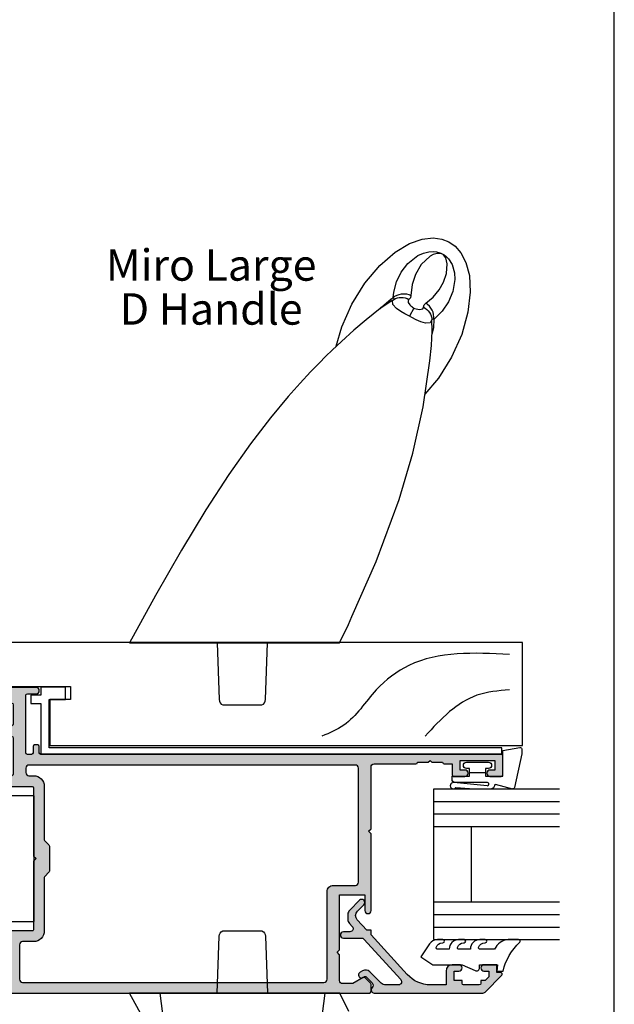
# Model space of a CAD drawing. Units: millimetres. Extents: x 0 to 354, y 0 to 482.
# Drawn here: x 259 to 354, y 116 to 273 of the extents above; entities that cross this region are included whole.
import ezdxf
from ezdxf.enums import TextEntityAlignment as Align

# ---------------------------------------------------------------- set-up
doc = ezdxf.new("R2010")
doc.units = ezdxf.units.MM
doc.layers.get('0').update_dxf_attribs({"plot": 0})
for name, color, linetype in [('APL Hatch', 253, 'Continuous'), ('APL Joinery', 2, 'Continuous'), ('APL Notes', 7, 'Continuous')]:
    doc.layers.add(name, color=color, linetype=linetype)
doc.styles.add('Arial-Regular', font='ARIAL.TTF')

# ---------------------------------------------------------------- blocks, each defined once
blk = doc.blocks.new('6Glass', base_point=(101.8368839708302, 399.4111348733001))
at = {"layer": 'APL Joinery', "color": 7}
for p, q in [((89.33688397083029, 412.4111348732999), (95.33688397083029, 412.4111348732999)), ((89.33688397083029, 412.4111348732999), (89.33688397083029, 392.4111348733)), ((95.33688397083029, 412.4111348732999), (95.33688397083029, 392.4111348733))]:
    blk.add_line(p, q, dxfattribs=at)
at = {"layer": 'APL Joinery', "color": 8}
for p, q in [((91.33688397083029, 412.4111348732999), (91.33688397083029, 392.4111348733)), ((93.33688397083029, 412.4111348732999), (93.33688397083029, 392.4111348733))]:
    blk.add_line(p, q, dxfattribs=at)
blk = doc.blocks.new('07123', base_point=(458.3656891128131, 292.4876175000117))
at = {"layer": 'APL Hatch'}
h = blk.add_hatch(color=256, dxfattribs=at)
edge = h.paths.add_edge_path()
edge.add_arc((459.8656891128155, 306.8876175000127), 0.5000000000000443, 44.99999999992173, 224.9999999999217, ccw=False)
edge.add_line((460.2192425034092, 307.2411708906055), (461.7727958940023, 305.6876175000123))
edge.add_arc((461.0656891128158, 304.9805107188258), 1.000000000000007, 0, 45, ccw=False)
edge.add_line((462.0656891128158, 304.9805107188258), (462.0656891128158, 304.2353124947366))
edge.add_arc((461.0656891128159, 304.2353124947378), 0.999999999999943, 317.56535368975875, 359.9999999999316, ccw=False)
edge.add_line((461.8037365730718, 303.5605636922864), (461.3598098581149, 303.074991901237))
edge.add_arc((461.7288335882434, 302.7376175000117), 0.5000000000000034, 137.5653536898278, 270)
edge.add_line((461.7288335882434, 302.2376175000117), (462.7656891128165, 302.2376175000117))
edge.add_arc((462.7656891128165, 301.7376175000117), 0.5, -90, 90, ccw=False)
edge.add_line((462.7656891128165, 301.2376175000117), (459.9003636353329, 301.2376175000117))
edge.add_arc((459.9003636353319, 300.7376175000115), 0.5000000000002274, 89.99999999987624, 137.5653536897021)
edge.add_line((459.5313399052041, 301.0749919012377), (453.6345243070663, 294.6249919012381))
edge.add_arc((454.0035480371938, 294.2876175000124), 0.4999999999996426, 137.5653536897282, 269.9999999998893)
edge.add_line((454.0035480371928, 293.7876175000128), (456.0544192755945, 293.7876175000128))
edge.add_arc((456.0544192755947, 294.7876175000129), 1.000000000000113, 269.9999999999902, 314.9999999999885)
edge.add_line((456.7615260567811, 294.0805107188261), (458.5416894616386, 295.8606741236834))
edge.add_arc((459.2487962428249, 295.1535673424968), 0.9999999999998475, 59.99999999997732, 134.9999999999862, ccw=False)
edge.add_line((459.7487962428252, 296.0195927462809), (460.1156891128133, 295.8077670490304))
edge.add_arc((459.8656891128134, 295.3747543471383), 0.4999999999998649, -137.2776334669029, 59.99999999999858, ccw=False)
edge.add_arc((459.3147017581562, 294.8659194672341), 0.2499999999996247, 42.72236653332014, 135.0000000002211)
edge.add_line((459.137925062859, 295.0426961625298), (458.1813745377661, 294.0861456374358))
edge.add_arc((458.5349279283585, 293.7325922468425), 0.4999999999994414, 134.9999999999263, 224.9999999999171)
edge.add_line((458.1813745377651, 293.3790388562501), (458.2192425034102, 293.341170890605))
edge.add_arc((457.8656891128169, 292.9876175000117), 0.500000000000004, -90, 45, ccw=False)
edge.add_line((457.8656891128169, 292.4876175000117), (440.5727954482293, 292.4876175000117))
edge.add_arc((440.5727954482292, 292.9876175000117), 0.5, 224.9999999999862, 270.0000000000065, ccw=False)
edge.add_line((440.2192420576359, 292.6340641094185), (437.5424653623388, 295.3108408047155))
edge.add_arc((437.7192420576352, 295.4876175000121), 0.2499999999997207, 90.00000000002609, 225.0000000000369, ccw=False)
edge.add_line((437.719242057635, 295.7376175000117), (438.3300891105548, 295.7376175000117))
edge.add_line((438.3300891105548, 295.7376175000117), (438.3300891105548, 296.9876175000117))
edge.add_line((438.3300891105548, 296.9876175000117), (440.3800891105541, 296.9876175000117))
edge.add_arc((440.3800891105541, 296.4876175000117), 0.5, -90, 90, ccw=False)
edge.add_line((440.3800891105541, 295.9876175000117), (439.6300891105541, 295.9876175000117))
edge.add_line((439.6300891105541, 295.9876175000117), (439.6300891105541, 295.0616946875852))
edge.add_line((439.6300891105541, 295.0616946875852), (440.2041662981276, 294.4876175000117))
edge.add_line((440.2041662981276, 294.4876175000117), (440.8800891105541, 294.4876175000117))
edge.add_line((440.8800891105541, 294.4876175000117), (440.8800891105541, 294.0376175000128))
edge.add_arc((441.1300891105541, 294.0376175000128), 0.25, 180, 270)
edge.add_line((441.1300891105541, 293.7876175000128), (443.6300891105541, 293.7876175000128))
edge.add_arc((443.6300891105541, 294.0376175000128), 0.25, 270, 360)
edge.add_line((443.8800891105541, 294.0376175000128), (443.8800891105541, 294.4876175000117))
edge.add_line((443.8800891105541, 294.4876175000117), (445.1300891105541, 294.4876175000117))
edge.add_line((445.1300891105541, 294.4876175000117), (445.1300891105541, 295.9876175000117))
edge.add_line((445.1300891105541, 295.9876175000117), (444.3800891105541, 295.9876175000117))
edge.add_arc((444.3800891105541, 296.4876175000117), 0.5, 90, 270, ccw=False)
edge.add_line((444.3800891105541, 296.9876175000117), (445.4300891105552, 296.9876175000117))
edge.add_arc((445.4300891105552, 295.9876175000117), 1, 0, 90, ccw=False)
edge.add_line((446.4300891105552, 295.9876175000117), (446.4300891105552, 293.7876175000129))
edge.add_line((446.4300891105552, 293.7876175000129), (448.9041058039487, 293.7876175000128))
edge.add_arc((448.9041058039507, 298.7876175000114), 4.999999999998578, 269.9999999999765, 317.5653536898046)
edge.add_line((452.5943431052322, 295.4138734877578), (458.3656891128169, 301.7266335070253))
edge.add_line((458.3656891128169, 301.7266335070253), (458.3656891128169, 302.4876175000117))
edge.add_line((458.3656891128169, 302.4876175000117), (459.061407295728, 302.4876175000117))
edge.add_line((459.061407295728, 302.4876175000117), (460.5640551380639, 304.1312297890105))
edge.add_arc((459.8260076778072, 304.8059785914611), 1.000000000000083, 317.565353689823, 404.9999999999953)
edge.add_line((460.5331144589938, 305.5130853726477), (459.5121357222217, 306.5340641094199))
at = {"layer": 'APL Joinery', "linetype": 'Continuous'}
blk.add_lwpolyline([(459.5121357222217, 306.5340641094199, -0.9999999999999797), (460.2192425034092, 307.2411708906055), (461.7727958940023, 305.6876175000123, -0.198912367379658), (462.0656891128158, 304.9805107188258), (462.0656891128158, 304.2353124947366, -0.1873013852563519), (461.8037365730718, 303.5605636922864), (461.3598098581149, 303.074991901237, 0.6521072359563518), (461.7288335882434, 302.2376175000117), (462.7656891128165, 302.2376175000117, -0.9999999999999998), (462.7656891128165, 301.2376175000117), (459.9003636353329, 301.2376175000117, 0.2105751711947796), (459.5313399052041, 301.0749919012377), (453.6345243070663, 294.6249919012381, 0.6521072359563482), (454.0035480371928, 293.7876175000128), (456.0544192755945, 293.7876175000128, 0.1989123673796545), (456.7615260567811, 294.0805107188261), (458.5416894616386, 295.8606741236834, -0.3394542588634284), (459.7487962428252, 296.0195927462809), (460.1156891128133, 295.8077670490304, -1.163404169897045), (459.4983642097079, 295.0355310938692, 0.4259052264678404), (459.137925062859, 295.0426961625298), (458.1813745377661, 294.0861456374358, 0.4142135623730951), (458.1813745377651, 293.3790388562501), (458.2192425034102, 293.341170890605, -0.6681786379192989), (457.8656891128169, 292.4876175000117), (440.5727954482293, 292.4876175000117, -0.1989123673797415), (440.2192420576359, 292.6340641094185), (437.5424653623388, 295.3108408047155, -0.668178637919367), (437.719242057635, 295.7376175000117), (438.3300891105548, 295.7376175000117), (438.3300891105548, 296.9876175000117), (440.3800891105541, 296.9876175000117, -0.9999999999999998), (440.3800891105541, 295.9876175000117), (439.6300891105541, 295.9876175000117), (439.6300891105541, 295.0616946875852), (440.2041662981276, 294.4876175000117), (440.8800891105541, 294.4876175000117), (440.8800891105541, 294.0376175000128, 0.4142135623730951), (441.1300891105541, 293.7876175000128), (443.6300891105541, 293.7876175000128, 0.4142135623730951), (443.8800891105541, 294.0376175000128), (443.8800891105541, 294.4876175000117), (445.1300891105541, 294.4876175000117), (445.1300891105541, 295.9876175000117), (444.3800891105541, 295.9876175000117, -0.9999999999999998), (444.3800891105541, 296.9876175000117), (445.4300891105552, 296.9876175000117, -0.4142135623730951), (446.4300891105552, 295.9876175000117), (446.4300891105552, 293.7876175000129), (448.9041058039487, 293.7876175000128, 0.2105751711947817), (452.5943431052322, 295.4138734877578), (458.3656891128169, 301.7266335070253), (458.3656891128169, 302.4876175000117), (459.061407295728, 302.4876175000117), (460.5640551380639, 304.1312297890105, 0.4011595793581357), (460.5331144589938, 305.5130853726477)], format="xyb", close=True, dxfattribs=at)
blk = doc.blocks.new('9010604', base_point=(-20.17351297792279, 130.681482016425))
at = {"layer": 'APL Joinery', "color": 252}
for points in [[(-21.17351297755487, 131.6862565917625, 0.149906020253322), (-16.6016365851351, 134.3235541767276)], [(-17.67351297792268, 130.3216344391317), (-17.67351297792259, 127.9076182450579, 0.493145426031304), (-17.48469012115723, 127.7627293711144), (-17.41469393282016, 127.7814847932528, 0.3394542588633749), (-16.67351297792268, 128.7474106195419), (-16.67351297792279, 128.8441344391318)], [(-17.67351297792268, 126.4621344391317), (-17.6735129779226, 124.5323917506806, 0.493145426031304), (-17.48469012115701, 124.3875028767373), (-17.41469393282017, 124.4062582988755, 0.3394542588633749), (-16.67351297792269, 125.3721841251645), (-16.6735129779228, 125.4689079447544)], [(-17.67351297792269, 123.0869079447544), (-17.6735129779226, 121.1571652563034, 0.493145426031304), (-17.48469012115723, 121.01227638236), (-17.41469393282017, 121.0310318044981, 0.3394542588633749), (-16.67351297792269, 121.9969576307872), (-16.6735129779228, 122.0936814503773)]]:
    blk.add_lwpolyline(points, format="xyb", dxfattribs=at)
at = {"layer": 'APL Joinery', "color": 252, "extrusion": (0, 0, -1)}
for points in [[(16.60163658520415, 134.3235541766534, 0.6709480368361744), (16.17351297792268, 134.1481347349457)], [(16.17351297792542, 132.4795000512256, 0.2679491924311239), (17.67351297795256, 130.3216344391175)], [(16.67351297792268, 128.8441344391318, 0.9999999999999998), (16.17351297792268, 128.8441344391318)], [(21.10930520105035, 127.2276565962311, 0.543279747118861), (20.65273625983471, 127.931482016425)], [(16.17351297792268, 127.9621344391317, 0.4142135623730951), (17.67351297792268, 126.4621344391317)], [(16.67351297792269, 125.4689079447544, 0.9999999999999998), (16.17351297792269, 125.4689079447544)], [(16.17351297792269, 124.5869079447544, 0.4142135623730951), (17.67351297792269, 123.0869079447544)], [(16.67351297792269, 122.0936814503771, 0.9999999999999998), (16.17351297792269, 122.0936814503771)], [(16.17351297792269, 121.2116814503773, 0.2513102605358356), (16.84402567435407, 119.9619011443961)]]:
    blk.add_lwpolyline(points, format="xyb", dxfattribs=at)
at = {"layer": 'APL Joinery', "color": 252}
for points in [[(-16.17351297792268, 134.1481347349457), (-16.1735129779228, 132.4795000512589)], [(-20.65273625983471, 127.931482016425), (-20.1735129779228, 127.931482016425), (-20.1735129779228, 130.7814820164249), (-21.1735129779228, 130.681482016425), (-21.1735129779228, 131.6862565916781)], [(-16.17351297792268, 128.8441344391318), (-16.1735129779228, 127.9621344391317)], [(-16.84402567440342, 119.9619011443633), (-18.92388950453384, 118.5814820164251), (-20.17351297792281, 120.4886926987968), (-20.17351297792281, 125.131482016425), (-21.10930520105367, 127.2276565962382)], [(-16.17351297792268, 125.4689079447544), (-16.1735129779228, 124.5869079447544)], [(-16.17351297792269, 122.0936814503771), (-16.1735129779228, 121.2116814503773)]]:
    blk.add_lwpolyline(points, dxfattribs=at)
blk = doc.blocks.new('9700158', base_point=(174.0833845896645, 209.1838914698199))
at = {"layer": 'APL Joinery', "color": 8}
for points in [[(170.0844615237555, 210.7276577405251, -1.047538523474869), (170.5833845896645, 210.7508376296199), (170.5833845896645, 205.6338914698199, 0.4142135623730951), (171.0833845896645, 205.1338914698199), (171.5833845896645, 205.1338914698199), (171.5833845896645, 207.9338914698198), (172.8333845896645, 207.9338914698198), (172.8333845896645, 207.4338914698198, 0.9999999999999998), (173.8333845896645, 207.4338914698198), (173.8333845896645, 210.9338914698199, 0.9999999999999998), (172.8333845896645, 210.9338914698199), (172.8333845896645, 210.4338914698199), (171.5833845896645, 210.4338914698199), (171.5833845896645, 213.2338914698199), (175.6833845896645, 213.2338914698199), (176.1792862290088, 215.9388095026067, 0.4683749459846007), (175.9333845896645, 216.2338914698199), (175.1833845896646, 216.2338914698199), (169.7838326132251, 215.081328357083, 0.4325719375873472), (169.5919031330922, 214.7715835957442)], [(170.0844615238645, 210.7276577404199), (170.5812307214826, 205.3929768350096, -1.73205080756885), (169.7943127780645, 205.7545845650198), (169.5990464418646, 208.6720902866199), (169.5856905330645, 209.0611154212198), (169.5833845896645, 211.1173474922199), (169.6471993674645, 211.4735521188198), (169.6839086074645, 211.5745025288198), (169.7450906740645, 211.6876893520199), (169.8123909474645, 211.7702851420198), (169.9286368740645, 211.8651173452199), (170.0142917672645, 211.9171221018198), (170.1427741072645, 211.9630086518199), (170.2804337572645, 211.9905405818199), (170.3333845896645, 212.0043371268199), (169.5919031330645, 214.7715835956199)]]:
    blk.add_lwpolyline(points, format="xyb", dxfattribs=at)
blk.add_lwpolyline([(172.2085048132645, 207.9338914698198), (172.2085048132645, 210.4338914698199)], dxfattribs=at)
blk = doc.blocks.new('07123Glaze')
at = {"layer": 'APL Joinery', "color": 7}
for p, q in [((10, 14.50000000000005), (10, 26.50000000000006)), ((16, 14.50000000000005), (16, 26.50000000000006))]:
    blk.add_line(p, q, dxfattribs=at)
at = {"layer": 'APL Joinery', "xscale": -1, "rotation": 270}
for name, p in [('9700158', (16.95000000000073, 37)), ('9010604', (20.03560000225826, 4.5))]:
    blk.add_blockref(name, p, dxfattribs=at)
at = {"layer": 'APL Joinery', "rotation": 90}
for p in [(22.99999999999983, 39), (22.99999999999983, 21)]:
    blk.add_blockref('6Glass', p, dxfattribs=at)
at = {"layer": 'APL Joinery', "xscale": -1}
blk.add_blockref('07123', (0, 0), dxfattribs=at)
blk = doc.blocks.new('9700524', base_point=(581.3376910851161, 273.233702793776))
at = {"layer": 'APL Joinery', "color": 8, "linetype": 'Continuous'}
blk.add_lwpolyline([(571.7376910851152, 274.6837027937748), (579.3876910851156, 274.6837027937748), (579.3876910851156, 277.2837027937752), (581.3876910851156, 277.2837027937752), (581.3876910851156, 273.3837027937755), (580.0876910851163, 273.3837027937755), (580.0876910851163, 271.7837027937751), (578.7876910851162, 271.7837027937751), (578.7876910851162, 273.3837027937755), (570.737691085115, 273.3837027937755), (570.737691085115, 346.8337027937745), (571.7376910851142, 346.8337027937745)], close=True, dxfattribs=at)
blk = doc.blocks.new('Timber Profile 1', base_point=(294.3509774584608, 1107.823326522199))
at = {"layer": 'APL Joinery', "color": 3, "linetype": 'Continuous'}
for p, q in [((285.0509774584604, 1180.623307757179), (301.4509774584591, 1180.623307757179)), ((285.0509774584604, 1105.323326522198), (285.0509774584604, 1180.623307757179)), ((301.4509774584591, 1180.623307757179), (301.4509774584591, 1095.623326522199)), ((292.3509774584605, 1108.623326522199), (292.3509774584605, 1105.323326522198)), ((294.4509774584609, 1108.623326522199), (292.3509774584605, 1108.623326522199)), ((294.4509774584609, 1092.623326522199), (294.4509774584609, 1108.623326522199)), ((292.3509774584605, 1105.323326522198), (285.0509774584604, 1105.323326522198)), ((298.4509774584591, 1092.623326522199), (294.4509774584609, 1092.623326522199))]:
    blk.add_line(p, q, dxfattribs=at)
blk.add_arc((298.4509774584591, 1095.623326522199), 3, 270, 0, dxfattribs=at)
at = {"layer": 'APL Joinery', "color": 8}
for points, knots in [([(299.535773254642, 1178.559723723254), (299.8210734651973, 1172.934762641037), (300.2213850904847, 1165.042243709422), (293.937184588139, 1156.759072835421), (288.5557171353333, 1153.526619425577), (287.0540020524256, 1149.917911928341), (286.5497876001969, 1148.706255672981)], [0, 0, 0, 0, 16.10174676032533, 22.59275029292009, 30.2492484102006, 34.11943844864421, 34.11943844864421, 34.11943844864421, 34.11943844864421]), ([(293.9085128449986, 1178.559723723254), (293.764626863349, 1176.784831942582), (293.4827956969209, 1173.308330513496), (290.4953115672669, 1168.755973753718), (287.9027818136302, 1166.384779398832), (286.5497876001969, 1165.147296111865)], [0, 0, 0, 0, 5.263591546577339, 10.30985873790608, 15.81802698952888, 15.81802698952888, 15.81802698952888, 15.81802698952888])]:
    blk.add_open_spline(points, degree=3, knots=knots, dxfattribs=at)
blk = doc.blocks.new('large d handles')
at = {"layer": 'APL Joinery', "color": 8}
blk.add_line((-13.15033698920939, -45.84999999809807), (-10.17155972523215, -68.49816364008304), dxfattribs=at)
at = {"layer": 'APL Joinery', "color": 8, "ltscale": 0.25}
blk.add_line((13.15033698917142, -45.84999999838456), (10.17155972523193, -68.49816364008316), dxfattribs=at)
at = {"layer": 'APL Joinery', "color": 8}
for points in [[(-32.90452765822625, 73.73069704832415), (-33.89290270275137, 73.04480481414885)], [(-31.78320491450473, 74.16655102611549), (-32.90452765822625, 73.73069704832415)], [(-30.37903792403881, 74.34867892711554), (-31.78320491450473, 74.16655102611549)], [(-28.66274664547723, 74.15361912884327), (-30.37903792403881, 74.34867892711554)], [(-26.63430165587283, 73.44041119021949), (-28.66274664547723, 74.15361912884327)], [(-33.89290270275137, 73.04480481414885), (-34.82909379204762, 71.98254225067467)], [(-30.94244021378813, 72.13679877107916), (-31.48989420810699, 71.98250561455825)], [(-30.49876103198608, 72.19337907255249), (-30.94244021378813, 72.13679877107916)], [(-29.72425548020942, 72.16226997832473), (-30.49876103198608, 72.19337907255249)], [(-28.84358779382842, 71.94187204921582), (-29.72425548020942, 72.16226997832473)], [(-24.34497034891752, 72.07603110908347), (-26.63430165587283, 73.44041119021949)], [(-34.82909379204762, 71.98254225067467), (-35.62711979364554, 70.45059624035184)], [(-32.86713609766798, 71.01004691548133), (-33.41542334672636, 70.1481749237646)], [(-32.48553659397271, 71.39333786507449), (-32.86713609766798, 71.01004691548133)], [(-32.64426342022921, 70.25272208630759), (-32.40420179076205, 71.18324961781218)], [(-32.1542764101298, 71.64344213100412), (-32.48553659397271, 71.39333786507449)], [(-32.40420179076205, 71.18324961781218), (-32.21974519508308, 71.47469357029695)], [(-32.21974519508308, 71.47469357029695), (-32.03403484909063, 71.66059683765616)], [(-31.82849178639185, 71.83331649673892), (-32.1542764101298, 71.64344213100412)], [(-32.03403484909063, 71.66059683765616), (-31.97218481321738, 71.70672494375685)], [(-31.97218481321738, 71.70672494375685), (-31.89420136270042, 71.75601979701605)], [(-31.89420136270042, 71.75601979701605), (-31.83168806174194, 71.78922868572681)], [(-31.83168806174194, 71.78922868572681), (-31.77061069365868, 71.81683698620964)], [(-31.48989420810699, 71.98250561455825), (-31.82849178639185, 71.83331649673892)], [(-31.77061069365868, 71.81683698620964), (-31.67938600996445, 71.85009859234833)], [(-31.67938600996445, 71.85009859234833), (-31.49780367002654, 71.89189010699829)], [(-31.49780367002654, 71.89189010699829), (-31.03925777526479, 71.88661619212871)], [(-31.03925777526479, 71.88661619212871), (-30.41668889632797, 71.70417656605787)], [(-30.41668889632797, 71.70417656605787), (-29.94253632933692, 71.43614700893886)], [(-29.94253632933692, 71.43614700893886), (-28.51153034743879, 70.1124848565978)], [(-27.97266589264268, 71.5355368912924), (-28.84358779382842, 71.94187204921582)], [(-26.38882477661196, 70.29233224674952), (-27.97266589264268, 71.5355368912924)], [(-21.91618471251309, 69.97976808387828), (-24.34497034891752, 72.07603110908347)], [(-35.62711979364554, 70.45059624035184), (-36.17013565874936, 68.37011831213204)], [(-33.41542334672636, 70.1481749237646), (-33.82324757946822, 68.8017632177616)], [(-32.51533113882647, 68.69787411267771), (-32.64426342022921, 70.25272208630759)], [(-28.51153034743879, 70.1124848565978), (-27.58383054508545, 68.51536234989817)], [(-25.32544677639339, 68.87756209724557), (-26.38882477661196, 70.29233224674952)], [(-19.5399585755315, 67.17622725291221), (-21.91618471251309, 69.97976808387828)], [(-36.17013565874936, 68.37011831213204), (-36.31919112878518, 65.70922498363143)], [(-33.82324757946822, 68.8017632177616), (-33.85233642905064, 67.71427932365077)], [(-33.85233642905064, 67.71427932365077), (-33.53584072527951, 65.81661901432744)], [(-32.04753746766869, 67.31812951216307), (-32.51533113882647, 68.69787411267771)], [(-27.58383054508545, 68.51536234989817), (-27.04603433022726, 66.94526850172133)], [(-24.56362967676455, 67.3547169323756), (-25.32544677639339, 68.87756209724557)], [(-31.3372815494156, 66.06641125454735), (-32.04753746766869, 67.31812951216307)], [(-30.40951202392875, 64.93063560527025), (-31.3372815494156, 66.06641125454735)], [(-27.04603433022726, 66.94526850172133), (-26.85699098074542, 65.19466322619246)], [(-24.1125724976971, 65.7070992415047), (-24.56362967676455, 67.3547169323756)], [(-17.44645431792128, 63.82877962765451), (-19.5399585755315, 67.17622725291221)], [(-36.31919112878518, 65.70922498363143), (-35.93947001086076, 62.52345502786647)], [(-33.53584072527951, 65.81661901432744), (-32.85641210451263, 64.19681699354078)], [(-29.20957449260118, 63.94377238416382), (-30.40951202392875, 64.93063560527025)], [(-26.50691984905893, 65.34011038668086), (-26.85699098074542, 65.19466322619246)], [(-26.85699098074542, 65.19466322619246), (-26.79019584026605, 64.83510756881059)], [(-26.79019584026605, 64.83510756881059), (-26.54568587811013, 64.5655621838996)], [(-26.25623248398529, 64.704174532877), (-26.54568587811013, 64.5655621838996)], [(-26.54568587811013, 64.5655621838996), (-26.39371477056761, 64.33729454033164)], [(-26.13826732855864, 65.43198815060985), (-26.50691984905893, 65.34011038668086)], [(-26.39371477056761, 64.33729454033164), (-26.44513759401275, 64.07378480846819)], [(-25.9523399965708, 64.80419903632173), (-26.25623248398529, 64.704174532877)], [(-25.75957419247266, 65.46816793590915), (-26.13826732855864, 65.43198815060985)], [(-25.63909491947084, 64.8639615001739), (-25.9523399965708, 64.80419903632173)], [(-25.37961383042534, 65.44781154583688), (-25.75957419247266, 65.46816793590915)], [(-25.32174029843077, 64.88246162992073), (-25.63909491947084, 64.8639615001739)], [(-25.00718899055278, 65.37139058794128), (-25.37961383042534, 65.44781154583688)], [(-25.00558796408336, 64.85938977336446), (-25.32174029843077, 64.88246162992073)], [(-24.65092784145395, 65.24067554807152), (-25.00718899055278, 65.37139058794128)], [(-24.69592962337788, 64.79513210353161), (-25.00558796408336, 64.85938977336446)], [(-24.39794828784375, 64.69076415496966), (-24.69592962337788, 64.79513210353161)], [(-24.31908407872402, 65.05869477257329), (-24.65092784145395, 65.24067554807152)], [(-24.11663152117467, 64.54803282162447), (-24.39794828784375, 64.69076415496966)], [(-24.01934570710023, 64.82966430894066), (-24.31908407872402, 65.05869477257329)], [(-24.16561008693111, 64.67633546097022), (-24.01934570710432, 64.82966430894703)], [(-24.11663152117467, 64.54803282162447), (-24.16561008693111, 64.67633546097022)], [(-23.9389363215289, 64.38966880382486), (-24.11663152117467, 64.54803282162447)], [(-24.0193457071075, 64.82966430894975), (-24.1125724976971, 65.7070992415047)], [(-23.70547801056659, 64.63819181741383), (-24.01934570710023, 64.82966430894066)], [(-24.0014838208574, 64.44798577473375), (-21.97749168614905, 63.11232693731745)], [(-24.00043706071097, 63.73866793668184), (-23.9389363215289, 64.38966880382486)], [(-22.14856166457389, 63.33950135951273), (-23.70547801056659, 64.63819181741383)], [(-32.85641210451263, 64.19681699354078), (-31.8494508557335, 62.67451599506967)], [(-30.39048426132899, 62.50904171905131), (-30.24558277922165, 62.86052996158833)], [(-30.24558277922165, 62.86052996158833), (-30.04998785337625, 63.18691452667372)], [(-30.04998785337625, 63.18691452667372), (-29.80823093770391, 63.48063388576702)], [(-29.61644917105582, 62.74916473154735), (-29.8092489256826, 62.49641096814958)], [(-29.80823093770391, 63.48063388576702), (-29.52591294601439, 63.73488328290204)], [(-29.39173941893228, 62.97543792420128), (-29.61644917105582, 62.74916473154735)], [(-29.52591294601439, 63.73488328290204), (-29.20957449260118, 63.94377238416382)], [(-29.13888082502058, 63.17144322178501), (-29.39173941893228, 62.97543792420128)], [(-28.94666553707089, 63.6837703515339), (-29.20957449260118, 63.94377238416382)], [(-28.86210569581795, 63.33389991913737), (-29.13888082502058, 63.17144322178501)], [(-28.86210569581795, 63.33389991913737), (-28.94666553707089, 63.6837703515339)], [(-28.75544935995481, 63.07826617580577), (-28.86210569581795, 63.33389991913737)], [(-28.23077239644977, 62.96293727720331), (-28.75544935995481, 63.07826617580577)], [(-27.71191856647943, 63.05108289297277), (-28.23077239644977, 62.96293727720331)], [(-27.43767986052694, 63.13989596551164), (-27.71191856647943, 63.05108289297277)], [(-27.33346016235214, 63.18302882607986), (-27.43767986052694, 63.13989596551164)], [(-27.30386813872633, 63.19738846660675), (-27.33346016235214, 63.18302882607986)], [(-27.29085338340087, 63.20467103093506), (-27.30386813872633, 63.19738846660675)], [(-27.30386813872633, 63.19738846660675), (-26.61590170315526, 61.90351178395849)], [(-27.24503861581502, 63.23306124182181), (-27.29085338340087, 63.20467103093506)], [(-27.09964471083299, 63.33605082515896), (-27.24503861581502, 63.23306124182181)], [(-26.98022063318035, 63.43182923218137), (-27.09964471083299, 63.33605082515896)], [(-26.83746764489774, 63.56022727811705), (-26.98022063318035, 63.43182923218137)], [(-26.68044561805869, 63.72457058878627), (-26.83746764489774, 63.56022727811705)], [(-26.44513759401275, 64.07378480846819), (-26.68044561805869, 63.72457058878627)], [(-25.2587814559181, 62.64480559230833), (-24.5691307394161, 63.12519065440392)], [(-24.5691307394161, 63.12519065440392), (-24.00043706071097, 63.73866793668184)], [(-21.9444690879493, 63.08615581301274), (-22.14856166457389, 63.33950135951273)], [(-21.97749168614905, 63.11232693731745), (-19.71367446632962, 61.31820275897098)], [(-15.84196718866428, 60.22131698300836), (-17.44645431792128, 63.82877962765451)], [(-35.93947001086076, 62.52345502786647), (-34.94399811863946, 58.9857541421552)], [(-31.8494508557335, 62.67451599506967), (-30.49376777585008, 61.38715303043682)], [(-30.51603106514927, 61.76371961239055), (-30.48133528833864, 62.14059291813646)], [(-30.49376777585008, 61.38715303043682), (-30.51603106514927, 61.76371961239055)], [(-30.49376777585008, 61.38715303043682), (-30.28718388001585, 61.42297130973384)], [(-30.49376777585008, 61.38715303043682), (-30.47879996533561, 60.1144870836506)], [(-30.48133528833864, 62.14059291813646), (-30.39048426132899, 62.50904171905131)], [(-30.28718388001585, 61.42297130973384), (-30.20588315441205, 61.31032029647212)], [(-30.2370127349202, 59.56036748872612), (-30.19366439851581, 61.28816263184524)], [(-30.16690245298719, 61.62335681453988), (-30.20588315441205, 61.31032029647212)], [(-30.20588315441205, 61.31032029647212), (-29.94452594242807, 60.83637143456417)], [(-30.08679835551788, 61.92875635380369), (-30.16690245298719, 61.62335681453988)], [(-29.9669116315115, 62.22140718586797), (-30.08679835551788, 61.92875635380369)], [(-29.8092489256826, 62.49641096814958), (-29.9669116315115, 62.22140718586797)], [(-28.45450594537556, 60.99760178293036), (-27.71226078653967, 61.32578098937028)], [(-27.71226078653967, 61.32578098937028), (-26.99920074034867, 61.69863048917796)], [(-26.99920074034867, 61.69863048917796), (-26.61595468000019, 61.9034836156452)], [(-26.61595468000019, 61.9034836156452), (-26.61590170315526, 61.9035117839594)], [(-26.61590170315526, 61.90351178395849), (-26.61584872628896, 61.90353995223268)], [(-26.61584872628896, 61.90353995223268), (-25.88526511159467, 62.29056247482913)], [(-25.88526511159467, 62.29056247482913), (-25.2587814559181, 62.64480559230833)], [(-19.71367446632962, 61.31820275897098), (-17.77815408019546, 59.6677693216734)], [(-30.47879996533561, 60.1144870836506), (-30.20672524202996, 58.96977066024646)], [(-29.94452594242807, 60.83637143456417), (-29.20008497520507, 60.78944042038438)], [(-29.20008497520507, 60.78944042038438), (-28.45450594537556, 60.99760178293036)], [(-17.77815408019546, 59.6677693216734), (-15.78990481398455, 57.88507940135059)], [(-14.9671819592711, 57.1125114958686), (-15.84196718866428, 60.22131698300836)], [(-34.94399811863946, 58.9857541421552), (-33.33951098938201, 55.37829149750814)], [(-30.11861186023021, 57.25158672120414), (-30.2370127349202, 59.56036748872612)], [(-29.87897306898754, 54.8129545660704), (-30.11861186023021, 57.25158672120414)], [(-15.78990481398455, 57.88507940135059), (-14.32119914955933, 56.50590918329453)], [(-14.32119914955933, 56.50590918329453), (-13.31471805442493, 55.52868574290187)], [(-33.33951098938201, 55.37829149750814), (-31.24600673177224, 52.03084387225135)], [(-13.31471805442493, 55.52868574290187), (-12.22630985620822, 54.44139298217305)], [(-28.79451140606647, 47.46327998159176), (-29.87897306898754, 54.8129545660704)], [(-12.22630985620822, 54.44139298217305), (-10.85090102300933, 53.02047207820942)], [(-31.24600673177224, 52.03084387225135), (-29.09379503108244, 49.49160180018498)], [(-10.85090102300933, 53.02047207820942), (-9.209248812131364, 51.25314315362539)], [(-9.209248812131364, 51.25314315362539), (-7.324948617361542, 49.12475982684191)], [(-7.324948617361542, 49.12475982684191), (-4.478768955740406, 45.69837226259369)], [(-27.16182585252568, 40.103677356361), (-28.79451140606647, 47.46327998159176)], [(-4.478768955740406, 45.69837226259369), (-1.306064708665189, 41.5654522406503)], [(-1.306064708665189, 41.5654522406503), (2.139011341728519, 36.69207001414634)], [(-24.99409490225139, 32.72607534976487), (-27.16182585252568, 40.103677356361)], [(2.139011341728519, 36.69207001414634), (5.816020826861176, 31.05198056172412)], [(-21.33344719893853, 22.8289790118406), (-24.99409490225139, 32.72607534976487)], [(5.816020826861176, 31.05198056172412), (9.707258720489108, 24.63209059065321)], [(9.707258720489108, 24.63209059065321), (13.82700237901076, 17.43795130937633)], [(-17.46850860039808, 14.07302574577807), (-21.33344719893853, 22.8289790118406)], [(13.82700237901076, 17.43795130937633), (17.99791736404154, 9.920300919569854)], [(-16.90843262908743, 12.80418307073796), (-17.46850860039808, 14.07302574577807)], [(-15.48300975589495, 9.895120907718592), (-16.90843262908743, 12.80418307073796)], [(17.99791736404154, 9.920300919569854), (-15.48144195123473, 9.900000000000546)], [(-3.684494357294397, 0.8651005032988905), (-4.00000000001296, 9.900000000374348)], [(4.000000000000227, 9.900000000000546), (3.684494357294852, 0.8651005032988905)], [(3.12099342462659, 0), (-3.120993424626533, 0)]]:
    blk.add_lwpolyline(points, dxfattribs=at)
for points in [[(-3.120993424626533, 0, -0.2780674286503663), (-3.684494357294568, 0.8651005032989473)], [(3.684494357294568, 0.8651005032988905, -0.2780674286503398), (3.120993424626533, 0)]]:
    blk.add_lwpolyline(points, format="xyb", dxfattribs=at)
at = {"layer": 'APL Joinery', "color": 8, "flags": 128}
for points in [[(-3.120993424626533, -35.94999999809755, 0.2780674286503663), (-3.684494357294568, -36.8151005013965)], [(3.684494357294568, -36.81510050139645, 0.2780674286503398), (3.120993424626533, -35.94999999809755)]]:
    blk.add_lwpolyline(points, format="xyb", dxfattribs=at)
for points in [[(3.12099342462659, -35.94999999809753), (-3.120993424626533, -35.94999999809753)], [(-3.684494357294397, -36.81510050139642), (-4.00000000001296, -45.84999999847187)], [(4.000000000000227, -45.84999999809807), (3.684494357294852, -36.81510050139642)], [(-15.48300975589495, -45.84512090581611), (-16.90843262908743, -48.75418306883549)], [(-15.48300975589495, -45.84512090581611), (17.97781454274695, -45.84999999809812)], [(13.82700237901076, -53.38795130747391), (17.99791736404154, -45.87030091766743)]]:
    blk.add_lwpolyline(points, dxfattribs=at)
blk = doc.blocks.new('07826')
at = {"layer": 'APL Hatch'}
h = blk.add_hatch(color=256, dxfattribs=at)
h.paths.add_polyline_path([(75.39999999999901, 15.62969908301057), (75.69999999999828, 15.32969908301129), (77.39999999999901, 15.32969908301129, 0.4142135623730951), (77.64999999999901, 15.07969908301129), (78.89999999999901, 15.07969908301129), (78.89999999999901, 13.32969908301129, 0.4142135623730951), (79.14999999999901, 13.07969908301129), (80.94999999999828, 13.07969908301129, 1), (80.94999999999828, 14.07969908301129), (80.19999999999828, 14.07969908301129), (80.19999999999828, 15.57969908301129), (85.69999999999827, 15.57969908301129), (85.69999999999827, 14.07969908301129), (84.94999999999828, 14.07969908301129, 1), (84.94999999999828, 13.07969908301129), (86.74999999999937, 13.07969908301129, 0.4142135623730951), (86.99999999999937, 13.32969908301129), (86.99999999999937, 16.32969908301129, 0.4142135623730951), (86.74999999999937, 16.57969908301129), (13.40000000000083, 16.57969908301152, -0.4142135623730951), (13.15000000000083, 16.82969908301152), (13.15000000000083, 17.82969908301106, 0.4142135623728288), (12.90000000000105, 18.07969908301106), (12.40000000000128, 18.07969908301152, 0.4142135623732616), (12.15000000000105, 17.8296990830116), (12.15000000000072, 16.82969908301166, -0.4142135623729951), (11.90000000000071, 16.57969908301175), (11.25000000000051, 16.57969908301175, -0.4142135623731034), (11.00000000000051, 16.82969908301175), (11.00000000000074, 25.97969908301412, -0.4142135623729911), (11.25000000000065, 26.22969908301411), (12.65000000000144, 26.22969908301457, 1), (12.65000000000136, 27.22969908301275), (3.499999999999317, 27.22969908301275, 0.4142135623730763), (2.999999999999317, 26.72969908301278), (2.999999999999232, 25.42969908301259, 0.2023881424380262), (3.090721972887021, 25.21475093259471), (4.660481315257447, 23.68640031606726, 0.6633563900129483), (4.999999999999573, 23.82969908301268), (4.999999999999488, 24.47969908301249, -0.4142135623731513), (5.249999999999504, 24.72969908301252), (8.750000000000641, 24.72969908301229, -0.4142135623730972), (9.000000000000625, 24.47969908301228), (9.000000000000396, 21.37969908301191, -0.4142135623730847), (8.750000000000389, 21.12969908301193), (2.499999999998824, 21.12969908301216, 0.4142135623730829), (1.999999999998806, 20.62969908301219), (1.999999999998749, 19.92969908301238, 0.4142135623730966), (2.499999999998713, 19.42969908301234), (8.750000000000103, 19.42969908301188, -0.4142135623730784), (9.000000000000085, 19.17969908301188), (8.999999999999972, 13.42969908291804, -0.4142135623730888), (8.749999999999972, 13.17969908291805), (2.49999999999869, 13.17969908291805, 0.4142135623730951), (1.99999999999869, 12.67969908291805), (1.99999999999869, 11.97969908292437, 0.4142135623728638), (2.499999999998296, 11.47969908292437), (12.00000000000066, 11.47969908291686, -0.4142135623728722), (12.25000000000048, 11.22969908291684), (12.25000000000016, 0.3796990826768516), (12.64999999966556, -0.0203009169885457), (12.24999999966593, -0.4203009169881826), (12.24999999999244, -11.27030091706128, -0.4142135623816838), (11.99999999999263, -11.52030091706881), (2.499999999999921, -11.52030091707608, 0.4142135623728471), (2.00000000000031, -12.02030091707604), (2.000000000000254, -12.72030091707836, 0.4142135623731189), (2.499999999995933, -13.22030091707408), (7.74999999999312, -13.22030091707408, -0.4142135623730743), (7.99999999999312, -13.47030091707406), (7.999999999993347, -16.82030091707454, -1), (3.99999999999221, -16.82030091707467), (3.999999999992182, -15.92030091707458, 0.6633563900128957), (3.660481315250254, -15.77700215012927), (2.090721972879727, -17.30535276665689, 0.2023881424386184), (1.999999999992004, -17.5203009170753), (2.000000000000047, -20.92030091698957, 0.4142135623724005), (2.500000000000044, -21.42030091698838), (65.74999999999937, -21.42030091698871, 0.4142135623731076), (65.99999999999937, -21.1703009169887), (65.99999999999933, -20.0238543075818, 0.1989123673795859), (65.92677669529608, -19.84707761228539), (65.07322330470326, -18.99352422169213, 0.3394542588636096), (64.77144660940455, -18.95379456604243), (63.09740850372993, -19.92030091698871), (61.49999999999938, -19.92030091698871, -0.4142135623730951), (60.99999999999937, -19.42030091698871), (60.99999999999937, -15.32030091699015), (60.59999999999976, -14.92030091698871), (60.99999999999937, -14.52030091698907), (60.99999999999937, -5.770300916989071), (64.99999999999937, -5.770300916989071), (64.99999999999937, -8.27030091698907, 1), (65.99999999999937, -8.27030091698907), (65.99999999999939, 3.929699083009844), (65.59999999999975, 4.329699083011289), (65.99999999999939, 4.729699083010943), (65.9999999999996, 14.57969908301153, -0.4142135623730972), (66.49999999999962, 15.07969908301152), (73.149999999999, 15.07969908301129, 0.4142135623731117), (73.39999999999901, 15.32969908301129), (75.09999999999972, 15.32969908301129)])
h.paths.add_polyline_path([(11.50000000000068, 14.87969908301056), (63.49999999999937, 14.87969908301056, -0.4142135623730951), (63.99999999999938, 14.37969908301056), (63.99999999999938, -3.770300916988844, -0.4142135623730743), (63.49999999999941, -4.270300916988844), (60.49999999999937, -4.270300916989071), (59.99999999999937, -4.270300916989071, 0.4142135623730951), (58.99999999999938, -5.270300916989071), (58.99999999999938, -19.22030091698798, -0.4142135623730951), (58.49999999999937, -19.72030091698798), (10.49999999999909, -19.72030091698798, -0.4142135623731554), (9.999999999999092, -19.22030091698787), (10.00000000000017, -13.72030091707608, -0.4142135623730379), (10.50000000000022, -13.22030091707613), (12.24999999999619, -13.22030091707613, 0.4142135623730951), (13.94999999999998, -11.52030091707233), (13.94999999999998, -3.02385430733676, -0.1989123673793866), (14.0232233047033, -2.84707761203999), (14.67677669496216, -2.193524221779759, 0.1989123673793864), (14.74999999966547, -2.016747526482989), (14.74999999966547, 1.976145692330646, 0.1989123673793413), (14.67677669496239, 2.152922387626903), (14.02322330470326, 2.806475777887623, -0.1989123673793599), (13.94999999999998, 2.98325247318438), (13.95000000000055, 11.47969908291657, 0.414213562372582), (12.25000000000364, 13.17969908291668), (11.49999999999927, 13.17969908291805, -0.4142135623728005), (11.00000000000014, 13.67969908291849), (11.00000000000071, 14.37969908301099, -0.4142135623728558)], flags=16)
at = {"layer": 'APL Joinery'}
blk.add_lwpolyline([(8.99999999999997, 13.42969908291805, -0.4142135623730951), (8.74999999999997, 13.17969908291805), (2.49999999999869, 13.17969908291805, 0.4142135623730951), (1.99999999999869, 12.67969908291805), (1.99999999999869, 11.97969908292437, 0.414213562372862), (2.499999999998292, 11.47969908292437), (12.00000000000068, 11.47969908291686, -0.4142135623728287), (12.25000000000048, 11.22969908291686), (12.25000000000017, 0.3796990826768507), (12.64999999966556, -0.0203009169885462), (12.24999999966593, -0.4203009169881824), (12.24999999999244, -11.2703009170613, -0.414213562381686), (11.99999999999261, -11.52030091706881), (2.499999999999912, -11.52030091707608, 0.41421356237287), (2.00000000000031, -12.02030091707608), (2.000000000000254, -12.72030091707408, 0.4142135623730451), (2.499999999991528, -13.22030091707408), (7.74999999999312, -13.22030091707408, -0.4142135623730951), (7.99999999999312, -13.47030091707408), (7.999999999993347, -16.82030091707445, -1.000000000000056), (3.99999999999221, -16.82030091707467), (3.999999999992182, -15.92030091707504, 0.6633563900127349), (3.660481315250647, -15.77700215012889), (2.090721972879727, -17.30535276665689, 0.2023881424386184), (1.999999999992004, -17.5203009170753), (2.000000000000047, -20.92030091698957, 0.4142135623724005), (2.500000000000044, -21.42030091698838), (65.74999999999937, -21.42030091698871, 0.4142135623730951), (65.99999999999937, -21.17030091698871), (65.99999999999933, -20.02385430758181, 0.1989123673796289), (65.92677669529606, -19.84707761228537), (65.07322330470339, -18.99352422169227, 0.339454258863354), (64.7714466094049, -18.95379456604223), (63.09740850372993, -19.92030091698871), (61.49999999999938, -19.92030091698871, -0.4142135623730951), (60.99999999999937, -19.42030091698871), (60.99999999999937, -15.32030091699016), (60.59999999999973, -14.92030091698871), (60.99999999999937, -14.52030091698907), (60.99999999999937, -5.770300916989071), (64.99999999999937, -5.770300916989071), (64.99999999999937, -8.27030091698907, 0.9999999999999998), (65.99999999999937, -8.27030091698907), (65.99999999999937, 3.929699083009836), (65.59999999999972, 4.329699083011291), (65.99999999999937, 4.729699083010928), (65.9999999999996, 14.57969908301152, -0.4142135623730951), (66.4999999999996, 15.07969908301152), (73.14999999999901, 15.07969908301129, 0.4142135623730951), (73.39999999999901, 15.32969908301129), (75.09999999999974, 15.32969908301129), (75.39999999999901, 15.62969908301056), (75.69999999999828, 15.32969908301129), (77.39999999999901, 15.32969908301129, 0.4142135623730951), (77.64999999999901, 15.07969908301129), (78.89999999999901, 15.07969908301129), (78.89999999999901, 13.32969908301129, 0.4142135623730951), (79.14999999999901, 13.07969908301129), (80.94999999999828, 13.07969908301129, 0.9999999999999998), (80.94999999999828, 14.07969908301129), (80.19999999999828, 14.07969908301129), (80.19999999999828, 15.57969908301129), (85.69999999999827, 15.57969908301129), (85.69999999999827, 14.07969908301129), (84.94999999999828, 14.07969908301129, 0.9999999999999998), (84.94999999999828, 13.07969908301129), (86.74999999999937, 13.07969908301129, 0.4142135623730951), (86.99999999999937, 13.32969908301129), (86.99999999999937, 16.32969908301129, 0.4142135623730951), (86.74999999999937, 16.57969908301129), (13.40000000000083, 16.57969908301152, -0.4142135623730951), (13.15000000000083, 16.82969908301152), (13.15000000000083, 17.82969908301106, 0.4142135623729619), (12.90000000000094, 18.07969908301106), (12.40000000000106, 18.07969908301152, 0.4142135623730951), (12.15000000000105, 17.82969908301152), (12.15000000000072, 16.82969908301174, -0.4142135623730951), (11.90000000000071, 16.57969908301175), (11.25000000000051, 16.57969908301175, -0.4142135623730951), (11.00000000000051, 16.82969908301174), (11.00000000000074, 25.97969908301411, -0.4142135623729619), (11.25000000000062, 26.22969908301411), (12.65000000000151, 26.22969908301457, 0.9999999999997724), (12.65000000000128, 27.22969908301275), (3.499999999999261, 27.22969908301275, 0.4142135623730617), (2.999999999999317, 26.72969908301275), (2.999999999999232, 25.42969908301234, 0.2023881424379455), (3.090721972887138, 25.2147509325946), (4.660481315257982, 23.68640031606674, 0.6633563900119662), (4.999999999999573, 23.82969908301288), (4.999999999999488, 24.47969908301252, -0.4142135623730951), (5.249999999999488, 24.72969908301252), (8.750000000000625, 24.72969908301229, -0.4142135623730951), (9.000000000000625, 24.47969908301229), (9.000000000000396, 21.37969908301193, -0.4142135623730951), (8.750000000000396, 21.12969908301193), (2.499999999998806, 21.12969908301216, 0.4142135623730951), (1.999999999998806, 20.62969908301216), (1.999999999998749, 19.92969908301233, 0.4142135623730951), (2.499999999998749, 19.42969908301234), (8.750000000000085, 19.42969908301188, -0.4142135623730951), (9.000000000000085, 19.17969908301188), (8.999999999999972, 13.4499999999939)], format="xyb", dxfattribs=at)
blk.add_lwpolyline([(11.00000000000014, 13.6796990829185, 0.4142135623731138), (11.4999999999998, 13.17969908291805), (12.25000000000176, 13.17969908291668, -0.4142135623728552), (13.95000000000055, 11.47969908291686), (13.94999999999998, 2.983252473184236, 0.1989123673792891), (14.02322330470332, 2.80647577788757), (14.67677669496237, 2.152922387626929, -0.1989123673793059), (14.74999999966547, 1.976145692330717), (14.74999999966547, -2.016747526482888, -0.1989123673791913), (14.67677669496237, -2.193524221779554), (14.02322330470309, -2.847077612040195, 0.1989123673791912), (13.94999999999998, -3.023854307336861), (13.94999999999998, -11.52030091706858, -0.4142135623730951), (12.24999999999994, -13.22030091707613), (10.50000000000017, -13.22030091707613, 0.4142135623730368), (10.00000000000017, -13.72030091707613), (9.999999999999092, -19.22030091698788, 0.4142135623731523), (10.49999999999909, -19.72030091698798), (58.49999999999937, -19.72030091698798, 0.4142135623730951), (58.99999999999938, -19.22030091698798), (58.99999999999938, -5.270300916989071, -0.4142135623730951), (59.99999999999937, -4.270300916989071), (60.49999999999937, -4.270300916989071), (63.49999999999937, -4.270300916988844, 0.4142135623730951), (63.99999999999938, -3.770300916988844), (63.99999999999938, 14.37969908301056, 0.4142135623730951), (63.49999999999937, 14.87969908301056), (11.50000000000071, 14.87969908301056, 0.4142135623728558), (11.00000000000071, 14.37969908301102)], format="xyb", close=True, dxfattribs=at)

msp = doc.modelspace()

# ---------------------------------------------------------------- linework, layer by layer
msp.add_lwpolyline([(353.9999991921495, 1.108869583e-07), (353.9999991921495, 482.0000001108869), (-8.078504834e-07, 482.0000001108869), (-8.078504834e-07, 1.108869583e-07)], close=True)
at = {"layer": 'APL Joinery', "color": 8}
msp.add_lwpolyline([(247.5475077148463, 132.0007507051677), (247.5475077148463, 146.6763668572162, -0.4040262258350888), (248.0300579664949, 147.1760622707258), (253.7975077148463, 147.3774660539432), (253.7975077148463, 149.3905573526394), (261.0562339180646, 149.3905573526394), (261.4931992393181, 149.3905573526394), (261.5231213993379, 149.3181773020937), (261.5413735074685, 149.2420125600801), (261.5475077148462, 149.1639319678879), (261.5475077148462, 129.513185594496), (261.5413735074685, 129.4351050023039), (261.5231213993379, 129.3589402602902), (261.4931992393181, 129.2865602097446), (261.0562339180646, 129.2865602097445), (253.7975077148463, 129.2865602097445), (253.7975077148463, 131.2996515084407), (248.0300579664949, 131.5010552916581, -0.4040262258350889)], format="xyb", close=True, dxfattribs=at)

# ---------------------------------------------------------------- block references
at = {"layer": 'APL Joinery', "xscale": -1}
msp.add_blockref('large d handles', (294.7380530712233, 163.8000910725873), dxfattribs=at)
at = {"layer": 'APL Joinery', "xscale": -1, "rotation": 270}
for name, p in [('Timber Profile 1', (266.5461336045646, 166.6500910744903)), ('9700524', (262.4961336045656, 166.6000910744908))]:
    msp.add_blockref(name, p, dxfattribs=at)
at = {"layer": 'APL Joinery'}
for name, p in [('07826', (249.2431992393177, 139.358827491379)), ('07123Glaze', (315.2525870816055, 117.9500910744893))]:
    msp.add_blockref(name, p, dxfattribs=at)

# ---------------------------------------------------------------- texts
at = {"layer": 'APL Notes', "style": 'Arial-Regular'}
for s, p in [('Miro Large', (289.773612887547, 231.343169324326)), ('D Handle', (289.773612887547, 224.343169324326))]:
    msp.add_text(s, height=5, dxfattribs=at).set_placement(p, align=Align.CENTER)

doc.saveas('drawing.dxf')
